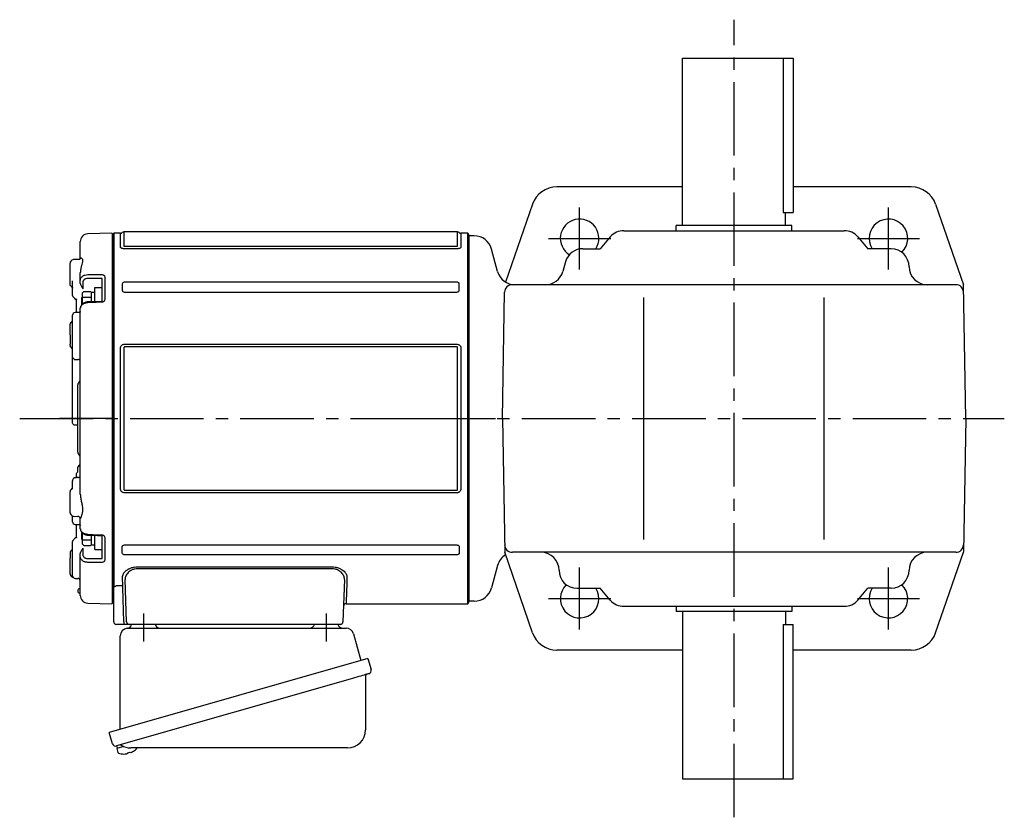
# Model space of a CAD drawing. Extents: x 134 to 971, y 78 to 865.
# Drawn here: x 134 to 517, y 555 to 865 of the extents above; entities that cross this region are included whole.
import ezdxf

# ---------------------------------------------------------------- set-up
doc = ezdxf.new("R2010")
doc.units = 0
doc.header["$LTSCALE"] = 3
doc.header["$MEASUREMENT"] = 0
doc.linetypes.add('sekkei(A2)', pattern=[14.2875, 9.525, -1.5875, 1.5875, -1.5875])
doc.layers.get('0').update_dxf_attribs({"linetype": 'CONTINUOUS'})
doc.layers.add('CENTER', color=3, linetype='sekkei(A2)')

# ---------------------------------------------------------------- blocks, each defined once
blk = doc.blocks.new('A$C6598723E')
at = {"color": 7, "linetype": 'Continuous', "lineweight": 25}
for p, q in [((-41.68, -1.5), (43.23, -1.5)), ((46.12, -3.68), (49.05, -14.02)), ((-44.5, -40.84), (-44.5, -4.5)), ((51.72, -13.25), (-48.73, -42.05)), ((51.72, -13.25), (52.96, -17.57)), ((44.86, -21.25), (-45.88, -47.27)), ((50.82, -20.14), (50.82, -41.05)), ((-47.49, -46.38), (-48.73, -42.05)), ((43.82, -48.05), (-40.39, -48.05))]:
    blk.add_line(p, q, dxfattribs=at)
for p, q in [((-45.88, -47.27), (-45.6, -48.23)), ((-43.08, -47.51), (-45.81, -48.29)), ((-45.81, -48.29), (-45.38, -49.77)), ((-40.64, -49.95), (-40.71, -49.71)), ((-39.29, -49.3), (-39.28, -49.32)), ((-43.11, -50.42), (-43.11, -50.4)), ((-41.63, -50.23), (-41.96, -50.33)), ((-41.7, -49.99), (-41.63, -50.23)), ((-40.3, -49.85), (-40.64, -49.95))]:
    blk.add_line(p, q)
at = {"color": 7, "linetype": 'Continuous', "lineweight": 25, "flags": 128}
blk.add_lwpolyline([(52.07, -19.18), (52.02, -19.2), (51.86, -19.24), (51.6, -19.32), (51.25, -19.42), (50.8, -19.55), (50.26, -19.7), (49.64, -19.88), (48.96, -20.08), (48.21, -20.29), (47.42, -20.52), (46.59, -20.75), (45.73, -21), (44.86, -21.25)], dxfattribs=at)
at = {"color": 7, "linetype": 'Continuous', "lineweight": 25}
for centre, radius, start, end in [((-29, 0.5), 2, 194.4775, 270), ((29, 0.5), 2, 270, 345.5225), ((42, 0.5), 2, 194.4775, 270), ((-41.5, -4.5), 3, 95.7392, 180), ((-42, 0.47), 2, 275.7392, 346.2628), ((43.23, -4.5), 3, 15.8235, 90), ((51.71, -17.93), 1.3, 286, 16), ((51.62, -20.14), 0.8, 106, 180), ((43.82, -41.05), 7, 270, 0), ((-46.24, -46.02), 1.3, 196, 286), ((-44.47, -47.7), 0.8, 58.4666, 106), ((-40.39, -41.05), 7, 238.4666, 270)]:
    blk.add_arc(centre, radius, start, end, dxfattribs=at)
for centre, radius, start, end in [((-43.17, -42.97), 7.18, 281.89, 290.1186), ((-42.9, -43.92), 6.48, 293.7011, 303.8394), ((-42.9, -43.92), 6.5, 303.8669, 320.5592), ((-45.04, -49.68), 0.36, 196.0043, 249.6459), ((-42.9, -43.92), 6.5, 249.6459, 268.1417), ((-42.9, -43.92), 6.48, 268.1692, 278.3075)]:
    blk.add_arc(centre, radius, start, end)
at = {"layer": 'CENTER'}
for p, q in [((-35.5, 4.19), (-35.5, -6.67)), ((35.5, 4.19), (35.5, -6.67))]:
    blk.add_line(p, q, dxfattribs=at)
blk = doc.blocks.new('A$C6A945F3B')
for p, q in [((-0.2, 71.98), (-9.58, 71.74)), ((-0.2, 71.98), (0, 71.79)), ((0, -71.79), (0, 71.79)), ((-12.5, 62.1), (-12.5, 68.74)), ((-15.79, 61.52), (-16.21, 61.1)), ((-12.93, 61.85), (-15.1, 61.81)), ((-16.5, 52.19), (-16.5, 60.39)), ((-12.5, 53.74), (-12.5, 56.57)), ((-12.5, 52.52), (-12.5, 53.74)), ((-4.29, 54.44), (-9.58, 54.42)), ((-4, 45.56), (-4, 54.34)), ((-3.03, 55.1), (-3.03, 46.2)), ((-15.5, 51.14), (-15.5, 52.3)), ((-15.5, 50.4), (-15.5, 51.14)), ((-15.5, 47.84), (-15.5, 50.4)), ((-11.53, 53.03), (-11.53, 50.42)), ((-14.51, 46.43), (-14.1, 46.41)), ((-14, 41.15), (-14, 46.3)), ((-13.99, 46.35), (-13.98, 46.27)), ((-13.98, 46.27), (-13.99, 46.33)), ((-12.05, 47.01), (-12.05, 44.14)), ((-12.5, -29.47), (-12.5, 42.86)), ((-4.31, 45.52), (-4.31, 45.52)), ((-15.5, 27.7), (-15.5, 40.15)), ((-12.9, 41.2), (-14.53, 41.15)), ((-16.5, 32.54), (-16.5, 36.6)), ((-15.79, 37.73), (-16.21, 37.31)), ((-16.5, 32.54), (-16.5, 28.93)), ((-16.5, 28.4), (-16.5, 28.93)), ((-16.21, 27.69), (-15.79, 27.27)), ((-15.5, 24.22), (-15.5, 25)), ((-15.5, -1.67), (-15.5, 24.22)), ((-14.52, 22.94), (-13.48, 22.92)), ((-13.5, -13.09), (-13.5, 13.09)), ((-13.09, 13.91), (-13.21, 13.79)), ((-15.5, -1.76), (-15.5, -1.67)), ((-13.48, -2.65), (-14.52, -2.63)), ((-13.21, -13.79), (-13.09, -13.91)), ((-13.5, -20.53), (-13.5, -19.11)), ((-14.52, -22.94), (-14, -22.93)), ((-14, -22.96), (-14, -21.42)), ((-13.48, -22.92), (-13.58, -22.92)), ((-15.5, -25), (-15.5, -24.22)), ((-16.5, -36.6), (-16.5, -28.4)), ((-15.79, -27.27), (-16.21, -27.69)), ((-16.21, -37.31), (-15.79, -37.73)), ((-15.5, -38.62), (-15.5, -37.92)), ((-15.1, -38.02), (-13.48, -38.05)), ((-13.48, -38.05), (-13.48, -38.05)), ((-15.5, -40.15), (-15.5, -38.62)), ((-14, -46.39), (-14, -41.13)), ((-12.5, -42.86), (-12.5, -39.05)), ((-12.05, -44.14), (-12.05, -47.01)), ((-4, -54.34), (-4, -45.56)), ((-15.5, -50.4), (-15.5, -47.84)), ((-14.1, -46.41), (-14.51, -46.43)), ((-13.99, -46.32), (-13.98, -46.27)), ((-13.98, -46.27), (-13.99, -46.34)), ((-3.03, -46.2), (-3.03, -55.1)), ((-16.5, -52.19), (-16.5, -54.27)), ((-15.5, -50.85), (-15.59, -50.91)), ((-15.5, -51.14), (-15.5, -50.4)), ((-15.5, -61.14), (-15.5, -51.14)), ((-12.5, -53.74), (-12.5, -52.52)), ((-11.53, -50.42), (-11.53, -53.03)), ((-16.5, -60.39), (-16.5, -54.27)), ((-12.5, -68.74), (-12.5, -53.74)), ((-9.58, -54.42), (-4.29, -54.44)), ((-16.21, -61.1), (-15.79, -61.52)), ((-15.5, -59.01), (-15.5, -59.01)), ((-14.52, -62.13), (-13.48, -62.16)), ((-9.58, -71.74), (-0.2, -71.98)), ((0, -71.79), (-0.2, -71.98))]:
    blk.add_line(p, q)
at = {"color": 2}
for p, q in [((-6.8, 45.43), (-6.8, 50.9)), ((-6.8, 50.9), (-4, 50.9)), ((-4, 45.62), (-4, 50.9)), ((-11.6, 44.61), (-11.6, 48.8)), ((-11.6, 47.2), (-8.1, 47.2)), ((-11.1, 49.3), (-8.6, 49.3)), ((-8.1, 49.15), (-6.8, 49.15)), ((-8.1, 45.38), (-8.1, 49.15)), ((-11.6, -48.8), (-11.6, -44.61)), ((-8.1, -49.15), (-8.1, -45.38)), ((-6.8, -50.9), (-6.8, -45.43)), ((-4, -50.9), (-4, -45.62)), ((-11.6, -47.2), (-8.1, -47.2)), ((-11.1, -49.3), (-8.6, -49.3)), ((-8.1, -49.15), (-6.8, -49.15)), ((-6.8, -50.9), (-4, -50.9))]:
    blk.add_line(p, q, dxfattribs=at)
at = {"flags": 128}
for points in [[(-9.58, 55.91), (-7.58, 55.91), (-4.29, 55.92)], [(-4.31, 45.52), (-8.01, 45.38), (-9.59, 45.32)], [(-4.29, 45.15), (-6.29, 45.07), (-9.58, 44.95)], [(-14.53, -41.15), (-13.78, -41.17), (-12.9, -41.2)], [(-9.59, -45.32), (-5.89, -45.46), (-4.31, -45.52)], [(-9.58, -44.95), (-7.58, -45.02), (-4.29, -45.15)], [(-4.29, -55.92), (-6.29, -55.92), (-9.58, -55.91)]]:
    blk.add_lwpolyline(points, dxfattribs=at)
for centre, radius, start, end in [((-9.5, 68.74), 3, 91.5, 180), ((-15.08, 60.81), 1, 91, 135), ((-15.5, 60.39), 1, 135, 180), ((-15.98, 50.72), 0.484, 0.1848, 53.0207), ((-14.5, 47.84), 1, 180, 225.5871), ((-14.5, 40.15), 1, 91.9003, 180), ((-15.5, 36.6), 1, 135, 180), ((-15.08, 37.02), 1, 114.9317, 135), ((-15.5, 28.4), 1, 180, 225), ((-15.08, 27.98), 1, 225, 232.1079), ((-16, 26.79), 0.5, 0, 52.1079), ((-14.5, 15.33), 2, 315, 0), ((-12.5, 13.09), 1, 135, 180), ((-12.5, -13.09), 1, 180, 225), ((-14.5, -15.33), 2, 0, 45), ((-13.5, -17.28), 1, 321.067, 359.9933), ((-13.5, -17.28), 1, 321.9768, 359.9748), ((-15.5, -28.4), 1, 135, 180), ((-15.08, -27.98), 1, 127.8921, 135), ((-16, -26.79), 0.5, 307.8921, 0), ((-15.5, -36.6), 1, 180, 225), ((-15.08, -37.02), 1, 225, 269), ((-13.5, -39.05), 1, 0, 89), ((-13.5, -39.05), 1, 0.0254, 89.027), ((-14.5, -40.15), 1, 180, 268.0997), ((-14.5, -47.84), 1, 134.4129, 180), ((-15.5, -60.39), 1, 180, 225), ((-14.5, -61.14), 1, 179.9936, 269.0125), ((-15.08, -60.81), 1, 225, 260.2557), ((-13.5, -63.16), 1, 0.0007, 88.7957), ((-12.5, -67), 1, 109.4712, 250.5288), ((-13, -65.59), 0.5, 289.4712, 0), ((-13, -68.41), 0.5, 0, 70.5288), ((-9.5, -68.74), 3, 180, 268.5)]:
    blk.add_arc(centre, radius, start, end)
at = {"color": 2}
for centre, start, end in [((-11.1, 48.8), 90, 180), ((-8.6, 48.8), 0, 90), ((-11.1, -48.8), 180, 270), ((-8.6, -48.8), 270, 0)]:
    blk.add_arc(centre, 0.5, start, end, dxfattribs=at)
for points, knots in [([(-12.5, 62.13), (-12.5, 62.13), (-12.5, 62.15), (-12.51, 62.07), (-12.62, 61.95), (-12.8, 61.85), (-12.91, 61.86), (-12.93, 61.86)], [0, 0, 0, 0, 0.002647, 0.274712, 0.556229, 0.891514, 1, 1, 1, 1]), ([(-12.5, 62.1), (-12.5, 62.27), (-12.43, 62.38), (-12.3, 62.44), (-12.25, 62.44), (-12.14, 62.43), (-12.09, 62.41), (-11.92, 62.3), (-11.82, 62.18), (-11.7, 61.93), (-11.67, 61.83), (-11.63, 61.62), (-11.62, 61.5), (-11.62, 61.24), (-11.63, 61.1), (-11.67, 60.79), (-11.7, 60.63), (-11.82, 60.13), (-11.93, 59.75), (-12.09, 59.15), (-12.14, 58.94), (-12.25, 58.5), (-12.3, 58.28), (-12.43, 57.58), (-12.5, 57.09), (-12.5, 56.57)], [0, 0, 0, 0, 0.125, 0.125, 0.1875, 0.1875, 0.25, 0.25, 0.375, 0.375, 0.4375, 0.4375, 0.5, 0.5, 0.5625, 0.5625, 0.625, 0.625, 0.75, 0.75, 0.8125, 0.8125, 0.875, 0.875, 1, 1, 1, 1]), ([(-15.5, 52.3), (-15.5, 52.47), (-15.5, 52.66), (-15.5, 53.08), (-15.5, 53.31), (-15.5, 53.56)], [0, 0, 0, 0, 0.5, 0.5, 1, 1, 1, 1]), ([(-12.5, 53.74), (-12.5, 53.88), (-12.48, 54.02), (-12.41, 54.3), (-12.35, 54.44), (-12.21, 54.7), (-12.12, 54.82), (-11.91, 55.06), (-11.79, 55.17), (-11.52, 55.37), (-11.37, 55.46), (-11.05, 55.62), (-10.88, 55.68), (-10.35, 55.85), (-9.97, 55.91), (-9.58, 55.91)], [0, 0, 0, 0, 0.125, 0.125, 0.25, 0.25, 0.375, 0.375, 0.5, 0.5, 0.625, 0.625, 0.75, 0.75, 1, 1, 1, 1]), ([(-9.58, 54.42), (-9.84, 54.42), (-10.1, 54.39), (-10.45, 54.28), (-10.56, 54.24), (-10.77, 54.14), (-10.87, 54.08), (-11.05, 53.95), (-11.13, 53.88), (-11.27, 53.73), (-11.33, 53.65), (-11.43, 53.48), (-11.46, 53.39), (-11.51, 53.22), (-11.53, 53.13), (-11.53, 53.03)], [0, 0, 0, 0, 0.25, 0.25, 0.375, 0.375, 0.5, 0.5, 0.625, 0.625, 0.75, 0.75, 0.875, 0.875, 1, 1, 1, 1]), ([(-4.29, 55.92), (-4.12, 55.92), (-3.96, 55.9), (-3.72, 55.84), (-3.65, 55.81), (-3.51, 55.75), (-3.45, 55.72), (-3.28, 55.61), (-3.18, 55.52), (-3.06, 55.32), (-3.03, 55.21), (-3.03, 55.1)], [0, 0, 0, 0, 0.25, 0.25, 0.375, 0.375, 0.5, 0.5, 0.75, 0.75, 1, 1, 1, 1]), ([(-4, 54.34), (-4, 54.37), (-4.03, 54.4), (-4.13, 54.43), (-4.21, 54.44), (-4.29, 54.44)], [0, 0, 0, 0, 0.5, 0.5, 1, 1, 1, 1]), ([(-16.21, 51.51), (-16.26, 51.57), (-16.32, 51.64), (-16.4, 51.77), (-16.43, 51.83), (-16.49, 52.01), (-16.5, 52.1), (-16.5, 52.19)], [0, 0, 0, 0, 0.25, 0.25, 0.5, 0.5, 1, 1, 1, 1]), ([(-15.55, 50.89), (-15.55, 50.89), (-15.56, 50.9), (-15.5, 50.84), (-15.51, 50.74), (-15.51, 50.71)], [0, 0, 0, 0, 0.212313, 0.727542, 1, 1, 1, 1]), ([(-12.5, 52.52), (-12.5, 52.43), (-12.48, 52.33), (-12.43, 52.13), (-12.39, 52.03), (-12.28, 51.73), (-12.19, 51.54), (-12.01, 51.19), (-11.91, 51.02), (-11.72, 50.71), (-11.62, 50.56), (-11.53, 50.42)], [0, 0, 0, 0, 0.125, 0.125, 0.25, 0.25, 0.5, 0.5, 0.75, 0.75, 1, 1, 1, 1]), ([(-15.2, 47.13), (-15.03, 46.97), (-14.8, 46.76), (-14.58, 46.51), (-14.52, 46.45)], [0, 0, 0, 0, 0.730627, 1, 1, 1, 1]), ([(-15.19, 47.14), (-15.03, 46.98), (-14.8, 46.76), (-14.57, 46.52), (-14.52, 46.45)], [0, 0, 0, 0, 0.732943, 1, 1, 1, 1]), ([(-14.11, 46.43), (-14.14, 46.43), (-14.24, 46.42), (-14.33, 46.44), (-14.37, 46.5), (-14.37, 46.5)], [0, 0, 0, 0, 0.2250669, 0.9834057, 1, 1, 1, 1]), ([(-14.11, 46.42), (-14.1, 46.42), (-14.09, 46.42), (-13.99, 46.35), (-13.98, 46.33), (-13.98, 46.32)], [0, 0, 0, 0, 0.280475, 0.682255, 1, 1, 1, 1]), ([(-3.03, 46.2), (-3.03, 46.07), (-3.06, 45.94), (-3.15, 45.76), (-3.19, 45.7), (-3.28, 45.59), (-3.33, 45.53), (-3.51, 45.39), (-3.65, 45.31), (-3.95, 45.19), (-4.12, 45.16), (-4.29, 45.15)], [0, 0, 0, 0, 0.25, 0.25, 0.375, 0.375, 0.5, 0.5, 0.75, 0.75, 1, 1, 1, 1]), ([(-9.58, 44.95), (-9.77, 44.94), (-9.96, 44.92), (-10.34, 44.86), (-10.53, 44.81), (-10.88, 44.7), (-11.05, 44.64), (-11.37, 44.48), (-11.52, 44.39), (-11.78, 44.2), (-11.9, 44.1), (-12.12, 43.87), (-12.21, 43.75), (-12.42, 43.39), (-12.5, 43.12), (-12.5, 42.86)], [0, 0, 0, 0, 0.125, 0.125, 0.25, 0.25, 0.375, 0.375, 0.5, 0.5, 0.625, 0.625, 0.75, 0.75, 1, 1, 1, 1]), ([(-9.59, 45.31), (-9.75, 45.3), (-10.11, 45.28), (-10.66, 45.13), (-11.23, 44.89), (-11.7, 44.55), (-12.08, 44.15), (-12.33, 43.71), (-12.48, 43.27), (-12.49, 42.98), (-12.49, 42.86)], [0, 0, 0, 0, 0.104468, 0.244353, 0.385773, 0.529869, 0.657693, 0.782664, 0.903827, 1, 1, 1, 1]), ([(-3.98, 45.64), (-3.98, 45.64), (-3.98, 45.64), (-4.02, 45.61), (-4.09, 45.57), (-4.19, 45.53), (-4.27, 45.53), (-4.3, 45.53)], [0, 0, 0, 0, 0.187508, 0.422571, 0.630876, 0.833544, 1, 1, 1, 1]), ([(-12.5, 41.62), (-12.5, 41.62), (-12.5, 41.62), (-12.51, 41.53), (-12.61, 41.36), (-12.78, 41.23), (-12.91, 41.2), (-12.9, 41.2), (-12.9, 41.2)], [0, 0, 0, 0, 0.048477, 0.186794, 0.425284, 0.681349, 0.90021, 1, 1, 1, 1]), ([(-15.5, 25), (-15.5, 25.05), (-15.5, 25.11), (-15.5, 25.26), (-15.5, 25.35), (-15.5, 25.54), (-15.5, 25.65), (-15.5, 25.88), (-15.5, 26), (-15.5, 26.37), (-15.5, 26.65), (-15.5, 27.05), (-15.5, 27.18), (-15.5, 27.45), (-15.5, 27.57), (-15.5, 27.7)], [0, 0, 0, 0, 0.125, 0.125, 0.25, 0.25, 0.375, 0.375, 0.5, 0.5, 0.75, 0.75, 0.875, 0.875, 1, 1, 1, 1]), ([(-15.21, 23.29), (-15.31, 23.43), (-15.38, 23.58), (-15.48, 23.89), (-15.5, 24.05), (-15.5, 24.22)], [0, 0, 0, 0, 0.5, 0.5, 1, 1, 1, 1]), ([(-14.92, 23), (-14.9, 23), (-14.86, 22.99), (-14.8, 22.97), (-14.72, 22.96), (-14.62, 22.95), (-14.55, 22.95), (-14.52, 22.94)], [0, 0, 0, 0, 0.170318, 0.336314, 0.498603, 0.750731, 1, 1, 1, 1]), ([(-12.5, 22.36), (-12.5, 22.42), (-12.52, 22.48), (-12.59, 22.6), (-12.65, 22.66), (-12.81, 22.76), (-12.91, 22.81), (-13.17, 22.89), (-13.32, 22.91), (-13.48, 22.92)], [0, 0, 0, 0, 0.25, 0.25, 0.5, 0.5, 0.75, 0.75, 1, 1, 1, 1]), ([(-15.21, -2.35), (-15.31, -2.25), (-15.38, -2.14), (-15.48, -1.91), (-15.5, -1.79), (-15.5, -1.67)], [0, 0, 0, 0, 0.5, 0.5, 1, 1, 1, 1]), ([(-14.52, -2.63), (-14.54, -2.63), (-14.59, -2.63), (-14.66, -2.62), (-14.74, -2.61), (-14.83, -2.58), (-14.89, -2.55), (-14.92, -2.54)], [0, 0, 0, 0, 0.1650311, 0.3309148, 0.4984762, 0.7446419, 1, 1, 1, 1]), ([(-12.72, -17.91), (-12.92, -18.16), (-13.18, -18.5), (-13.45, -18.84), (-13.51, -18.93)], [0, 0, 0, 0, 0.74837, 1, 1, 1, 1]), ([(-13.5, -19.11), (-13.5, -19.01), (-13.5, -18.89), (-13.5, -18.93), (-13.5, -18.94)], [0, 0, 0, 0, 0.7734695, 1, 1, 1, 1]), ([(-14.92, -23), (-14.9, -23), (-14.86, -22.99), (-14.8, -22.97), (-14.72, -22.96), (-14.62, -22.95), (-14.55, -22.95), (-14.52, -22.94)], [0, 0, 0, 0, 0.170318, 0.336314, 0.498603, 0.750731, 1, 1, 1, 1]), ([(-13.58, -22.92), (-13.68, -22.92), (-13.83, -22.93), (-14.02, -22.96), (-14.12, -22.99), (-14.16, -23.01), (-14.17, -23.01)], [0, 0, 0, 0, 0.465895, 0.700925, 0.935779, 1, 1, 1, 1]), ([(-13.48, -22.92), (-13.32, -22.91), (-13.17, -22.89), (-12.91, -22.81), (-12.81, -22.76), (-12.65, -22.66), (-12.59, -22.6), (-12.52, -22.48), (-12.5, -22.42), (-12.5, -22.36)], [0, 0, 0, 0, 0.25, 0.25, 0.5, 0.5, 0.75, 0.75, 1, 1, 1, 1]), ([(-15.21, -23.29), (-15.31, -23.43), (-15.38, -23.58), (-15.48, -23.89), (-15.5, -24.05), (-15.5, -24.22)], [0, 0, 0, 0, 0.5, 0.5, 1, 1, 1, 1]), ([(-15.5, -26.97), (-15.5, -26.76), (-15.5, -26.56), (-15.5, -26.16), (-15.5, -25.96), (-15.5, -25.44), (-15.5, -25.16), (-15.5, -25)], [0, 0, 0, 0, 0.25, 0.25, 0.5, 0.5, 1, 1, 1, 1]), ([(-12.5, -29.47), (-12.5, -29.97), (-12.43, -30.48), (-12.3, -31.25), (-12.25, -31.51), (-12.14, -32.02), (-12.09, -32.27), (-11.92, -33.03), (-11.82, -33.53), (-11.7, -34.26), (-11.67, -34.5), (-11.63, -34.98), (-11.62, -35.21), (-11.62, -35.66), (-11.63, -35.88), (-11.67, -36.31), (-11.7, -36.51), (-11.82, -37.09), (-11.93, -37.45), (-12.09, -37.92), (-12.14, -38.06), (-12.25, -38.33), (-12.3, -38.45), (-12.43, -38.78), (-12.5, -38.95), (-12.5, -39.05)], [0, 0, 0, 0, 0.125, 0.125, 0.1875, 0.1875, 0.25, 0.25, 0.375, 0.375, 0.4375, 0.4375, 0.5, 0.5, 0.5625, 0.5625, 0.625, 0.625, 0.75, 0.75, 0.8125, 0.8125, 0.875, 0.875, 1, 1, 1, 1]), ([(-12.9, -41.2), (-12.9, -41.2), (-12.9, -41.2), (-12.77, -41.23), (-12.6, -41.37), (-12.5, -41.55), (-12.5, -41.64), (-12.5, -41.63), (-12.5, -41.63)], [0, 0, 0, 0, 0.1141312, 0.3273449, 0.5839738, 0.8055021, 0.975333, 1, 1, 1, 1]), ([(-12.5, -42.86), (-12.5, -42.99), (-12.48, -43.12), (-12.41, -43.38), (-12.35, -43.51), (-12.21, -43.75), (-12.12, -43.87), (-11.91, -44.09), (-11.79, -44.2), (-11.52, -44.39), (-11.37, -44.48), (-11.05, -44.63), (-10.88, -44.7), (-10.35, -44.87), (-9.97, -44.93), (-9.58, -44.95)], [0, 0, 0, 0, 0.125, 0.125, 0.25, 0.25, 0.375, 0.375, 0.5, 0.5, 0.625, 0.625, 0.75, 0.75, 1, 1, 1, 1]), ([(-12.49, -42.87), (-12.49, -42.98), (-12.48, -43.26), (-12.34, -43.69), (-12.09, -44.13), (-11.73, -44.52), (-11.28, -44.85), (-10.76, -45.1), (-10.18, -45.27), (-9.79, -45.3), (-9.59, -45.31)], [0, 0, 0, 0, 0.085071, 0.20932, 0.335432, 0.46295, 0.595403, 0.73229, 0.869907, 1, 1, 1, 1]), ([(-4.31, -45.53), (-4.27, -45.53), (-4.2, -45.53), (-4.1, -45.56), (-4.03, -45.6), (-3.99, -45.64), (-3.99, -45.64), (-3.99, -45.64)], [0, 0, 0, 0, 0.17273, 0.369099, 0.576191, 0.80547, 1, 1, 1, 1]), ([(-4.29, -45.15), (-4.12, -45.16), (-3.96, -45.19), (-3.72, -45.28), (-3.65, -45.31), (-3.51, -45.39), (-3.45, -45.44), (-3.28, -45.58), (-3.18, -45.7), (-3.06, -45.94), (-3.03, -46.07), (-3.03, -46.2)], [0, 0, 0, 0, 0.25, 0.25, 0.375, 0.375, 0.5, 0.5, 0.75, 0.75, 1, 1, 1, 1]), ([(-14.52, -46.45), (-14.66, -46.6), (-14.88, -46.84), (-15.11, -47.06), (-15.2, -47.14)], [0, 0, 0, 0, 0.63887, 1, 1, 1, 1]), ([(-13.98, -46.33), (-13.98, -46.32), (-13.98, -46.32), (-14.03, -46.39), (-14.12, -46.42), (-14.11, -46.42), (-14.11, -46.42)], [0, 0, 0, 0, 0.116772, 0.437469, 0.863921, 1, 1, 1, 1]), ([(-16.21, -51.51), (-16.26, -51.57), (-16.32, -51.64), (-16.4, -51.77), (-16.43, -51.83), (-16.49, -52.01), (-16.5, -52.1), (-16.5, -52.19)], [0, 0, 0, 0, 0.25, 0.25, 0.5, 0.5, 1, 1, 1, 1]), ([(-12.5, -52.52), (-12.5, -52.43), (-12.48, -52.33), (-12.43, -52.13), (-12.39, -52.03), (-12.28, -51.73), (-12.19, -51.54), (-12.01, -51.19), (-11.91, -51.02), (-11.72, -50.71), (-11.62, -50.56), (-11.53, -50.42)], [0, 0, 0, 0, 0.125, 0.125, 0.25, 0.25, 0.5, 0.5, 0.75, 0.75, 1, 1, 1, 1]), ([(-11.53, -53.03), (-11.53, -53.22), (-11.48, -53.4), (-11.33, -53.65), (-11.27, -53.73), (-11.13, -53.88), (-11.05, -53.95), (-10.87, -54.08), (-10.77, -54.14), (-10.56, -54.24), (-10.45, -54.28), (-10.21, -54.35), (-10.09, -54.38), (-9.84, -54.42), (-9.71, -54.42), (-9.58, -54.42)], [0, 0, 0, 0, 0.25, 0.25, 0.375, 0.375, 0.5, 0.5, 0.625, 0.625, 0.75, 0.75, 0.875, 0.875, 1, 1, 1, 1]), ([(-9.58, -55.91), (-9.77, -55.91), (-9.96, -55.89), (-10.34, -55.84), (-10.53, -55.79), (-10.88, -55.68), (-11.05, -55.62), (-11.37, -55.46), (-11.52, -55.37), (-11.78, -55.17), (-11.9, -55.06), (-12.12, -54.83), (-12.21, -54.7), (-12.42, -54.31), (-12.5, -54.03), (-12.5, -53.74)], [0, 0, 0, 0, 0.125, 0.125, 0.25, 0.25, 0.375, 0.375, 0.5, 0.5, 0.625, 0.625, 0.75, 0.75, 1, 1, 1, 1]), ([(-4.29, -54.44), (-4.21, -54.44), (-4.13, -54.43), (-4.03, -54.4), (-4, -54.37), (-4, -54.34)], [0, 0, 0, 0, 0.5, 0.5, 1, 1, 1, 1]), ([(-3.03, -55.1), (-3.03, -55.21), (-3.06, -55.32), (-3.15, -55.47), (-3.19, -55.51), (-3.28, -55.6), (-3.33, -55.64), (-3.51, -55.76), (-3.65, -55.82), (-3.95, -55.9), (-4.12, -55.92), (-4.29, -55.92)], [0, 0, 0, 0, 0.25, 0.25, 0.375, 0.375, 0.5, 0.5, 0.75, 0.75, 1, 1, 1, 1])]:
    blk.add_open_spline(points, degree=3, knots=knots)
for points in [[(-15.79, 51.08), (-15.93, 51.22), (-16.07, 51.37), (-16.21, 51.51)], [(-15.59, 50.91), (-15.65, 50.96), (-15.72, 51.01), (-15.79, 51.08)], [(-15.59, 50.91), (-15.66, 50.98), (-15.69, 51.04), (-15.69, 51.1)], [(-14.92, 23), (-15.02, 23.08), (-15.12, 23.18), (-15.21, 23.29)], [(-15.21, -2.35), (-15.12, -2.43), (-15.02, -2.49), (-14.92, -2.54)], [(-14, -21.42), (-13.88, -21.22), (-13.76, -21.03), (-13.63, -20.84)], [(-13.5, -20.53), (-13.5, -20.6), (-13.55, -20.71), (-13.63, -20.84)], [(-14.92, -23), (-15.02, -23.08), (-15.12, -23.18), (-15.21, -23.29)], [(-15.5, -27.48), (-15.5, -27.31), (-15.5, -27.14), (-15.5, -26.97)], [(-15.79, -51.08), (-15.93, -51.22), (-16.07, -51.37), (-16.21, -51.51)], [(-15.59, -50.91), (-15.65, -50.96), (-15.72, -51.01), (-15.79, -51.08)]]:
    blk.add_open_spline(points, degree=3)
at = {"layer": 'CENTER'}
blk.add_line((0, 0), (-20.65, 0), dxfattribs=at)

msp = doc.modelspace()

# ---------------------------------------------------------------- linework, layer by layer
for p, q in [((391.5, 785.5), (391.5, 850.5)), ((391.5, 850.5), (434.5, 850.5)), ((430.58, 850.5), (430.58, 790.5)), ((434.5, 850.5), (434.5, 790.5)), ((391.5, 800.5), (342.63, 800.5)), ((480.37, 800.5), (434.5, 800.5)), ((333.18, 793.76), (322.76, 763.51)), ((489.82, 793.76), (500.59, 762.5)), ((430.58, 790.5), (434.5, 790.5)), ((431.5, 785.5), (431.5, 790.5)), ((389, 783.5), (389, 785.5)), ((434, 785.5), (389, 785.5)), ((434, 783.5), (434, 785.5)), ((170.5, 782.5), (170, 782)), ((170, 782), (170, 639)), ((173.13, 782.5), (170.5, 782.5)), ((170.5, 782.5), (170.5, 644.82)), ((173.13, 777.11), (173.13, 782.5)), ((304.04, 783), (174.46, 783)), ((174.46, 783), (174.46, 777.57)), ((304.04, 777.57), (304.04, 783)), ((308, 782.5), (305.37, 782.5)), ((305.37, 782.5), (305.37, 777.11)), ((308.5, 782), (308, 782.5)), ((308, 638.5), (308, 782.5)), ((308.5, 710.5), (308.5, 782)), ((310.54, 781.5), (308.5, 781.5)), ((308.5, 781.5), (308.5, 639.5)), ((363.41, 781.06), (359.5, 776.5)), ((368.72, 783.5), (454.28, 783.5)), ((459.6, 781.06), (463.5, 776.5)), ((174.87, 777.42), (303.63, 777.42)), ((303.63, 776.44), (174.87, 776.44)), ((319.61, 767.69), (317.3, 776.31)), ((352.78, 776.5), (359.5, 776.5)), ((472.5, 776.5), (463.5, 776.5)), ((346.05, 771.42), (344.95, 767.58)), ((173.8, 762.75), (173.8, 760.4)), ((303.63, 763.48), (174.87, 763.48)), ((304.7, 760.4), (304.7, 762.75)), ((497.65, 762.5), (325.36, 762.5)), ((501.5, 710.5), (500.59, 762.5)), ((174.87, 759.62), (303.63, 759.62)), ((321.5, 710.5), (322.36, 759.55)), ((376.5, 663.5), (376.5, 757.5)), ((446.5, 663.5), (446.5, 757.5)), ((174.87, 739.42), (303.63, 739.42)), ((303.63, 738.4), (174.87, 738.4)), ((173.13, 683.16), (173.13, 737.84)), ((174.46, 738.03), (174.46, 682.97)), ((304.04, 682.97), (304.04, 738.03)), ((305.37, 737.84), (305.37, 683.16)), ((308.5, 639), (308.5, 710.5)), ((321.5, 710.5), (322.41, 658.5)), ((501.5, 710.5), (500.59, 658.5)), ((174.87, 682.6), (303.63, 682.6)), ((303.63, 681.58), (174.87, 681.58)), ((173.8, 658.25), (173.8, 660.6)), ((174.87, 661.38), (303.63, 661.38)), ((304.7, 660.6), (304.7, 658.25)), ((333.18, 627.24), (322.41, 658.5)), ((497.65, 658.5), (325.36, 658.5)), ((489.82, 627.24), (500.59, 658.5)), ((303.63, 657.52), (174.87, 657.52)), ((179.74, 652.87), (255.26, 652.87)), ((255.26, 652.1), (179.74, 652.1)), ((319.61, 653.31), (317.3, 644.69)), ((175.47, 631.47), (174.89, 647.97)), ((260.11, 647.97), (259.53, 631.47)), ((170.5, 644.71), (170.5, 644.82)), ((170.5, 631.5), (170.5, 644.71)), ((171.5, 645.55), (174.01, 645.55)), ((174.01, 644.68), (174.01, 645.55)), ((174.47, 631.47), (174.01, 644.68)), ((350.5, 644.5), (359.5, 644.5)), ((363.41, 639.94), (359.5, 644.5)), ((459.6, 639.94), (463.5, 644.5)), ((472.5, 644.5), (463.5, 644.5)), ((170, 639), (170.5, 638.5)), ((308, 638.5), (308.5, 639)), ((310.54, 639.5), (308.5, 639.5)), ((260.75, 638.5), (308, 638.5)), ((368.72, 637.5), (454.28, 637.5)), ((389, 637.5), (389, 635.5)), ((434, 635.5), (389, 635.5)), ((391.5, 635.5), (391.5, 570.5)), ((431.5, 635.5), (431.5, 630.5)), ((434, 637.5), (434, 635.5)), ((174.47, 631.47), (174.47, 630.5)), ((174.47, 630.5), (171.5, 630.5)), ((176.47, 630.5), (174.47, 630.5)), ((180.46, 630.5), (176.47, 630.5)), ((254.54, 630.5), (180.46, 630.5)), ((258.53, 630.5), (254.54, 630.5)), ((430.58, 630.5), (434.5, 630.5)), ((430.58, 630.5), (430.58, 570.5)), ((434.5, 570.5), (434.5, 630.5)), ((391.5, 620.5), (342.63, 620.5)), ((480.37, 620.5), (434.5, 620.5)), ((391.5, 570.5), (434.5, 570.5))]:
    msp.add_line(p, q)
at = {"flags": 128}
for points in [[(174.01, 645.55), (173.97, 646.56), (173.93, 647.65), (173.89, 648.79)], [(261.11, 648.79), (261.05, 647.04), (260.99, 645.45), (260.94, 644.01), (260.89, 642.73), (260.86, 641.62), (260.82, 640.67), (260.79, 639.89), (260.77, 639.28), (260.76, 638.85), (260.75, 638.59), (260.75, 638.5)]]:
    msp.add_lwpolyline(points, dxfattribs=at)
for centre, radius, start, end in [((342.63, 790.5), 10, 90, 160.9891), ((480.37, 790.5), 10, 19.0109, 90), ((351.5, 780.5), 7.5, 327.7671, 238.0764), ((471.5, 780.5), 7.5, 313.9251, 212.2268), ((173.13, 783.5), 1, 270, 311.4096), ((174.46, 782), 1, 90, 131.4096), ((304.04, 782), 1, 48.5904, 90), ((305.37, 783.5), 1, 228.5904, 270), ((310.54, 774.5), 7, 14.9999, 90), ((368.72, 776.5), 7, 90, 139.3987), ((454.28, 776.5), 7, 40.6013, 90), ((352.78, 769.5), 7, 90, 164.0546), ((472.5, 769.5), 7, 0, 90), ((486.5, 769.5), 7, 180, 270), ((326.37, 769.5), 7, 194.9997, 270), ((338.22, 769.5), 7, 270, 344.0546), ((325.36, 759.5), 3, 90, 178.9996), ((497.65, 759.5), 3, 1.0002, 90), ((325.36, 661.5), 3, 181.0004, 270), ((336.5, 651.5), 7, 0, 90), ((486.5, 651.5), 7, 90, 180), ((497.65, 661.5), 3, 270, 358.9998), ((326.37, 651.5), 7, 121.1092, 165.0003), ((350.5, 651.5), 7, 180, 270), ((472.5, 651.5), 7, 270, 0), ((310.54, 646.5), 7, 270, 345.0001), ((351.5, 640.5), 7.5, 133.9218, 32.2329), ((471.5, 640.5), 7.5, 147.7732, 46.0749), ((368.72, 644.5), 7, 220.6013, 270), ((454.28, 644.5), 7, 270, 319.3987), ((260.75, 637.5), 1, 89.8376, 178), ((171.5, 631.5), 1, 180, 270), ((176.47, 631.5), 1, 182, 270), ((258.53, 631.5), 1, 270, 358), ((342.63, 630.5), 10, 199.0109, 270), ((480.37, 630.5), 10, 270, 340.9891)]:
    msp.add_arc(centre, radius, start, end)
for points, knots in [([(174.87, 776.44), (174.64, 776.44), (174.41, 776.45), (174.09, 776.5), (173.98, 776.52), (173.79, 776.57), (173.7, 776.6), (173.54, 776.66), (173.47, 776.7), (173.34, 776.77), (173.29, 776.81), (173.21, 776.89), (173.18, 776.94), (173.14, 777.02), (173.13, 777.07), (173.13, 777.11)], [0, 0, 0, 0, 0.25, 0.25, 0.375, 0.375, 0.5, 0.5, 0.625, 0.625, 0.75, 0.75, 0.875, 0.875, 1, 1, 1, 1]), ([(174.46, 777.57), (174.46, 777.55), (174.46, 777.53), (174.49, 777.49), (174.52, 777.47), (174.59, 777.44), (174.65, 777.43), (174.76, 777.42), (174.81, 777.42), (174.87, 777.42)], [0, 0, 0, 0, 0.25, 0.25, 0.5, 0.5, 0.75, 0.75, 1, 1, 1, 1]), ([(303.63, 777.42), (303.69, 777.42), (303.75, 777.42), (303.85, 777.43), (303.91, 777.44), (303.99, 777.47), (304.01, 777.49), (304.04, 777.53), (304.04, 777.55), (304.04, 777.57)], [0, 0, 0, 0, 0.25, 0.25, 0.5, 0.5, 0.75, 0.75, 1, 1, 1, 1]), ([(305.37, 777.11), (305.37, 777.02), (305.33, 776.93), (305.17, 776.77), (305.04, 776.69), (304.8, 776.6), (304.71, 776.57), (304.51, 776.52), (304.41, 776.5), (304.2, 776.47), (304.09, 776.46), (303.86, 776.44), (303.75, 776.44), (303.63, 776.44)], [0, 0, 0, 0, 0.25, 0.25, 0.5, 0.5, 0.625, 0.625, 0.75, 0.75, 0.875, 0.875, 1, 1, 1, 1]), ([(174.87, 763.48), (174.72, 763.48), (174.58, 763.46), (174.31, 763.4), (174.19, 763.35), (173.99, 763.21), (173.91, 763.13), (173.82, 762.94), (173.8, 762.84), (173.8, 762.75)], [0, 0, 0, 0, 0.25, 0.25, 0.5, 0.5, 0.75, 0.75, 1, 1, 1, 1]), ([(304.7, 762.75), (304.7, 762.84), (304.68, 762.94), (304.59, 763.13), (304.52, 763.21), (304.32, 763.35), (304.19, 763.4), (303.92, 763.46), (303.78, 763.48), (303.63, 763.48)], [0, 0, 0, 0, 0.25, 0.25, 0.5, 0.5, 0.75, 0.75, 1, 1, 1, 1]), ([(173.8, 760.4), (173.8, 760.3), (173.82, 760.2), (173.91, 760), (173.98, 759.91), (174.18, 759.76), (174.31, 759.71), (174.58, 759.64), (174.72, 759.62), (174.87, 759.62)], [0, 0, 0, 0, 0.25, 0.25, 0.5, 0.5, 0.75, 0.75, 1, 1, 1, 1]), ([(303.63, 759.62), (303.78, 759.62), (303.92, 759.64), (304.19, 759.71), (304.31, 759.76), (304.51, 759.91), (304.59, 760), (304.68, 760.2), (304.7, 760.3), (304.7, 760.4)], [0, 0, 0, 0, 0.25, 0.25, 0.5, 0.5, 0.75, 0.75, 1, 1, 1, 1]), ([(173.13, 737.84), (173.13, 738.05), (173.17, 738.26), (173.33, 738.65), (173.46, 738.83), (173.7, 739.06), (173.79, 739.12), (173.99, 739.23), (174.09, 739.28), (174.3, 739.35), (174.41, 739.38), (174.64, 739.41), (174.75, 739.42), (174.87, 739.42)], [0, 0, 0, 0, 0.25, 0.25, 0.5, 0.5, 0.625, 0.625, 0.75, 0.75, 0.875, 0.875, 1, 1, 1, 1]), ([(174.87, 738.4), (174.81, 738.4), (174.75, 738.4), (174.65, 738.37), (174.59, 738.35), (174.51, 738.28), (174.49, 738.23), (174.46, 738.13), (174.46, 738.08), (174.46, 738.03)], [0, 0, 0, 0, 0.25, 0.25, 0.5, 0.5, 0.75, 0.75, 1, 1, 1, 1]), ([(303.63, 739.42), (303.86, 739.42), (304.09, 739.39), (304.41, 739.28), (304.52, 739.23), (304.71, 739.12), (304.8, 739.05), (304.96, 738.91), (305.03, 738.82), (305.16, 738.65), (305.21, 738.55), (305.29, 738.36), (305.32, 738.25), (305.36, 738.05), (305.37, 737.94), (305.37, 737.84)], [0, 0, 0, 0, 0.25, 0.25, 0.375, 0.375, 0.5, 0.5, 0.625, 0.625, 0.75, 0.75, 0.875, 0.875, 1, 1, 1, 1]), ([(304.04, 738.03), (304.04, 738.08), (304.04, 738.13), (304.01, 738.23), (303.98, 738.28), (303.91, 738.35), (303.85, 738.37), (303.74, 738.4), (303.69, 738.4), (303.63, 738.4)], [0, 0, 0, 0, 0.25, 0.25, 0.5, 0.5, 0.75, 0.75, 1, 1, 1, 1]), ([(174.87, 681.58), (174.64, 681.58), (174.41, 681.61), (174.09, 681.72), (173.98, 681.77), (173.79, 681.88), (173.7, 681.95), (173.54, 682.09), (173.47, 682.18), (173.34, 682.35), (173.29, 682.45), (173.21, 682.64), (173.18, 682.75), (173.14, 682.95), (173.13, 683.06), (173.13, 683.16)], [0, 0, 0, 0, 0.25, 0.25, 0.375, 0.375, 0.5, 0.5, 0.625, 0.625, 0.75, 0.75, 0.875, 0.875, 1, 1, 1, 1]), ([(174.46, 682.97), (174.46, 682.92), (174.46, 682.87), (174.49, 682.77), (174.52, 682.72), (174.59, 682.65), (174.65, 682.63), (174.76, 682.6), (174.81, 682.6), (174.87, 682.6)], [0, 0, 0, 0, 0.25, 0.25, 0.5, 0.5, 0.75, 0.75, 1, 1, 1, 1]), ([(305.37, 683.16), (305.37, 682.95), (305.33, 682.74), (305.17, 682.35), (305.04, 682.17), (304.8, 681.94), (304.71, 681.88), (304.51, 681.77), (304.41, 681.72), (304.2, 681.65), (304.09, 681.62), (303.86, 681.59), (303.75, 681.58), (303.63, 681.58)], [0, 0, 0, 0, 0.25, 0.25, 0.5, 0.5, 0.625, 0.625, 0.75, 0.75, 0.875, 0.875, 1, 1, 1, 1]), ([(303.63, 682.6), (303.69, 682.6), (303.75, 682.6), (303.85, 682.63), (303.91, 682.65), (303.99, 682.72), (304.01, 682.77), (304.04, 682.87), (304.04, 682.92), (304.04, 682.97)], [0, 0, 0, 0, 0.25, 0.25, 0.5, 0.5, 0.75, 0.75, 1, 1, 1, 1]), ([(173.8, 660.6), (173.8, 660.7), (173.82, 660.8), (173.91, 661), (173.98, 661.09), (174.18, 661.24), (174.31, 661.29), (174.58, 661.36), (174.72, 661.38), (174.87, 661.38)], [0, 0, 0, 0, 0.25, 0.25, 0.5, 0.5, 0.75, 0.75, 1, 1, 1, 1]), ([(174.87, 657.52), (174.72, 657.52), (174.58, 657.54), (174.31, 657.6), (174.19, 657.65), (173.99, 657.79), (173.91, 657.87), (173.82, 658.06), (173.8, 658.16), (173.8, 658.25)], [0, 0, 0, 0, 0.25, 0.25, 0.5, 0.5, 0.75, 0.75, 1, 1, 1, 1]), ([(303.63, 661.38), (303.78, 661.38), (303.92, 661.36), (304.19, 661.29), (304.31, 661.24), (304.51, 661.09), (304.59, 661), (304.68, 660.8), (304.7, 660.7), (304.7, 660.6)], [0, 0, 0, 0, 0.25, 0.25, 0.5, 0.5, 0.75, 0.75, 1, 1, 1, 1]), ([(304.7, 658.25), (304.7, 658.16), (304.68, 658.06), (304.59, 657.87), (304.52, 657.79), (304.32, 657.65), (304.19, 657.6), (303.92, 657.54), (303.78, 657.52), (303.63, 657.52)], [0, 0, 0, 0, 0.25, 0.25, 0.5, 0.5, 0.75, 0.75, 1, 1, 1, 1]), ([(173.89, 648.79), (173.88, 649.02), (173.91, 649.24), (174.03, 649.7), (174.12, 649.92), (174.36, 650.37), (174.52, 650.6), (174.9, 651.03), (175.12, 651.24), (175.63, 651.65), (175.91, 651.84), (176.55, 652.18), (176.9, 652.33), (177.46, 652.52), (177.65, 652.58), (178.05, 652.68), (178.26, 652.73), (178.88, 652.83), (179.31, 652.87), (179.74, 652.87)], [0, 0, 0, 0, 0.125, 0.125, 0.25, 0.25, 0.375, 0.375, 0.5, 0.5, 0.625, 0.625, 0.75, 0.75, 0.8125, 0.8125, 0.875, 0.875, 1, 1, 1, 1]), ([(179.74, 652.1), (179.36, 652.1), (178.99, 652.07), (178.45, 651.95), (178.27, 651.91), (177.93, 651.8), (177.77, 651.74), (177.3, 651.53), (177.01, 651.37), (176.49, 651.02), (176.26, 650.82), (175.85, 650.41), (175.67, 650.2), (175.38, 649.77), (175.25, 649.54), (175.06, 649.09), (174.99, 648.87), (174.9, 648.42), (174.88, 648.19), (174.89, 647.97)], [0, 0, 0, 0, 0.125, 0.125, 0.1875, 0.1875, 0.25, 0.25, 0.375, 0.375, 0.5, 0.5, 0.625, 0.625, 0.75, 0.75, 0.875, 0.875, 1, 1, 1, 1]), ([(255.26, 652.87), (255.7, 652.87), (256.13, 652.83), (256.96, 652.69), (257.36, 652.59), (258.12, 652.33), (258.46, 652.17), (259.09, 651.83), (259.38, 651.64), (259.89, 651.24), (260.1, 651.03), (260.39, 650.71), (260.47, 650.6), (260.63, 650.37), (260.7, 650.26), (261.01, 649.69), (261.13, 649.24), (261.11, 648.79)], [0, 0, 0, 0, 0.125, 0.125, 0.25, 0.25, 0.375, 0.375, 0.5, 0.5, 0.625, 0.625, 0.6875, 0.6875, 0.75, 0.75, 1, 1, 1, 1]), ([(260.11, 647.97), (260.13, 648.42), (260.04, 648.86), (259.75, 649.54), (259.63, 649.76), (259.33, 650.19), (259.16, 650.41), (258.86, 650.71), (258.75, 650.81), (258.52, 651), (258.39, 651.1), (258.01, 651.36), (257.72, 651.52), (257.25, 651.73), (257.08, 651.79), (256.74, 651.9), (256.57, 651.95), (256.02, 652.06), (255.64, 652.1), (255.26, 652.1)], [0, 0, 0, 0, 0.25, 0.25, 0.375, 0.375, 0.5, 0.5, 0.5625, 0.5625, 0.625, 0.625, 0.75, 0.75, 0.8125, 0.8125, 0.875, 0.875, 1, 1, 1, 1]), ([(170.5, 644.82), (170.5, 644.89), (170.53, 644.96), (170.65, 645.1), (170.73, 645.16), (171.01, 645.34), (171.26, 645.44), (171.5, 645.55)], [0, 0, 0, 0, 0.25, 0.25, 0.5, 0.5, 1, 1, 1, 1])]:
    msp.add_open_spline(points, degree=3, knots=knots)
at = {"layer": 'CENTER'}
for p, q in [((411.5, 555.5), (411.5, 865.5)), ((351.5, 768.43), (351.5, 792.57)), ((471.5, 768.43), (471.5, 792.57)), ((339.43, 780.5), (363.58, 780.5)), ((459.43, 780.5), (483.58, 780.5)), ((133.94, 710.5), (318.81, 710.5)), ((286.17, 710.5), (516.5, 710.5)), ((351.5, 628.43), (351.5, 652.57)), ((471.5, 628.43), (471.5, 652.57)), ((339.43, 640.5), (363.58, 640.5)), ((459.43, 640.5), (483.58, 640.5))]:
    msp.add_line(p, q, dxfattribs=at)

# ---------------------------------------------------------------- block references
for name, p in [('A$C6A945F3B', (170, 710.5)), ('A$C6598723E', (217.5, 630.5))]:
    msp.add_blockref(name, p)

doc.saveas('drawing.dxf')
